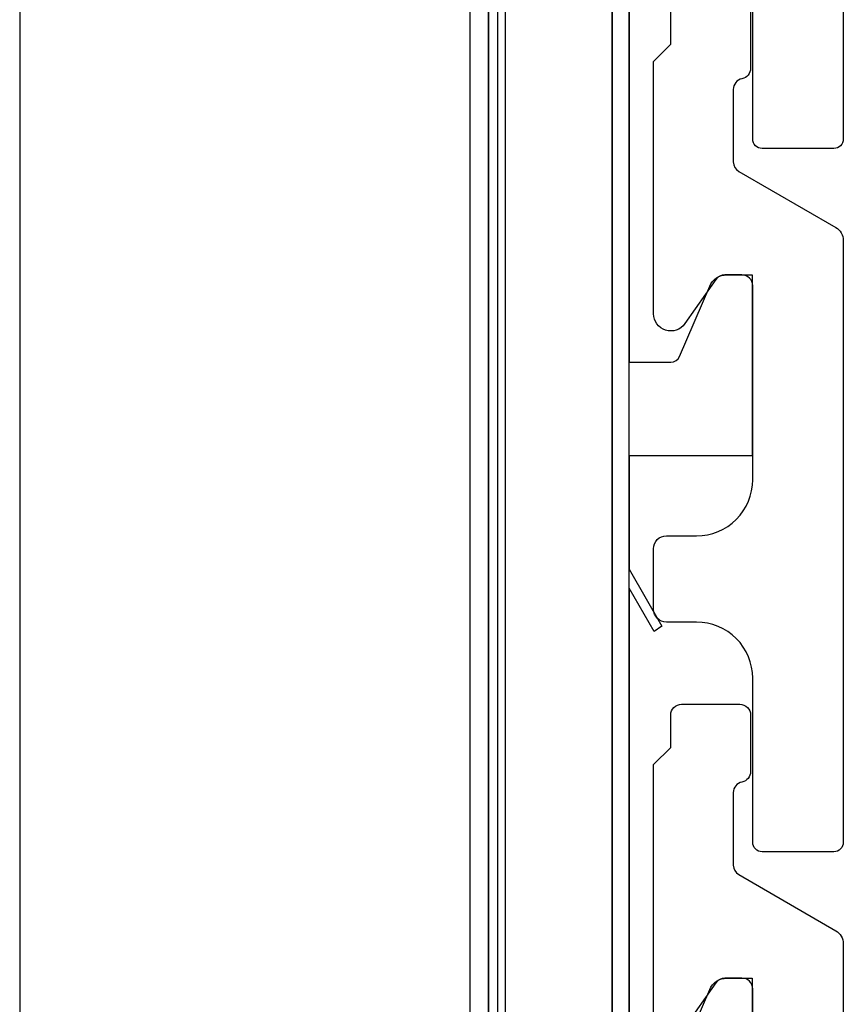
# Model space of a CAD drawing. Units: millimetres. Extents: x -358390 to -165483, y 96743 to 207920.
# Drawn here: x -179142 to -179054, y 202379 to 202484 of the extents above; entities that cross this region are included whole.
import ezdxf

# ---------------------------------------------------------------- set-up
doc = ezdxf.new("R2010")
doc.units = ezdxf.units.MM
for name, color, linetype in [('A-LINE-PATT', 253, 'Continuous'), ('GIP-Profile', 51, 'Continuous'), ('LAY_0100', 7, 'Continuous')]:
    doc.layers.add(name, color=color, linetype=linetype)

# ---------------------------------------------------------------- blocks, each defined once
blk = doc.blocks.new('Klinkerreihe pro Galvalumeboard')
at = {"layer": 'A-LINE-PATT'}
for points in [[(9.73, 322.97), (9.73, 258.78, -0.414214), (8.73, 257.78), (1.07, 257.78, -0.414214), (0.07, 258.78), (0.07, 276.29, 0.414214)], [(-0.16, 272.36), (-0.16, 266.33, -0.356394), (-1.08, 265.21, 0.356394), (-2, 264.08), (-2, 256.34, 0.267949), (-1.42, 255.34), (8.93, 249.36, -0.267949), (9.73, 247.97), (9.73, 183.78, -0.414214), (8.73, 182.78), (1.07, 182.78, -0.414214), (0.07, 183.78), (0.07, 201.29, 0.414214), (-5.91, 207.27), (-9.13, 207.27, -0.414214), (-10.51, 208.65), (-10.51, 215.09, -0.414214), (-9.13, 216.47), (-5.91, 216.47, 0.414214), (0.07, 222.45), (0.07, 243.15, 0.414214), (-1.08, 244.3), (-2.92, 244.3, 0.244698), (-3.86, 243.81), (-7.16, 239.1, -0.73323), (-10.51, 240.16), (-10.51, 267.07), (-8.67, 268.91), (-8.67, 272.36, -0.414214)], [(0.07, 147.45), (0.07, 168.15, 0.414214), (-1.08, 169.3), (-2.92, 169.3, 0.244698), (-3.86, 168.81), (-7.16, 164.1, -0.73323)], [(-10.51, 165.16), (-10.51, 192.07), (-8.67, 193.91), (-8.67, 197.36, -0.414214), (-7.52, 198.51), (-1.31, 198.51, -0.414214), (-0.16, 197.36), (-0.16, 191.33, -0.356394), (-1.08, 190.21, 0.356394), (-2, 189.08), (-2, 181.34, 0.267949), (-1.42, 180.34), (8.93, 174.36, -0.267949), (9.73, 172.97), (9.73, 108.78, -0.414214)]]:
    blk.add_lwpolyline(points, format="xyb", dxfattribs=at)
blk = doc.blocks.new('Galvalumeboard Vertikalschnitt')
for points in [[(14, -279.4), (14, -330.3), (18.46, -330.3, 0.299643), (19.38, -329.7), (22.6, -322.21, -0.299655), (24.44, -321), (27.12, -321), (27.12, -340.3), (14, -340.3), (14, -352.4), (17.5, -358.46), (16.68, -359.05), (14, -354.4), (14, -405.3)], [(19.38, -404.7), (22.6, -397.21, -0.299655), (24.44, -396), (27.12, -396), (27.12, -415.3)]]:
    blk.add_lwpolyline(points, format="xyb")
at = {"layer": 'LAY_0100', "color": 7, "linetype": 'Continuous'}
for p, q in [((0, -581.75), (0, -4.8)), ((0.8, -4.8), (0.8, -581.75))]:
    blk.add_line(p, q, dxfattribs=at)
blk.add_lwpolyline([(12.2, -581.2), (14, -581.2), (14, -4.8), (0.8, -4.8), (-1, -4.8), (-1, -581.75), (12.2, -581.75), (12.2, -4.8), (12.2, -581.2), (14, -581.2), (13.86, -581.89), (13.47, -582.47), (12.89, -582.86), (12.2, -583), (0.8, -583)], dxfattribs=at)

msp = doc.modelspace()

# ---------------------------------------------------------------- linework, layer by layer
at = {"layer": 'GIP-Profile'}
msp.add_line((-179094.053, 203427.324), (-179094.053, 202177.27), dxfattribs=at)
msp.add_lwpolyline([(-179110.058, 202177.324), (-179092.054, 202177.324), (-179092.054, 203427.324), (-179142.054, 203427.324), (-179142.054, 203373.981), (-179142.054, 202359.503)], dxfattribs=at)

# ---------------------------------------------------------------- block references
for name, p in [('Galvalumeboard Vertikalschnitt', (-179091.054, 202777.324)), ('Klinkerreihe pro Galvalumeboard', (-179063.935, 202212.024))]:
    msp.add_blockref(name, p)

doc.saveas('drawing.dxf')
